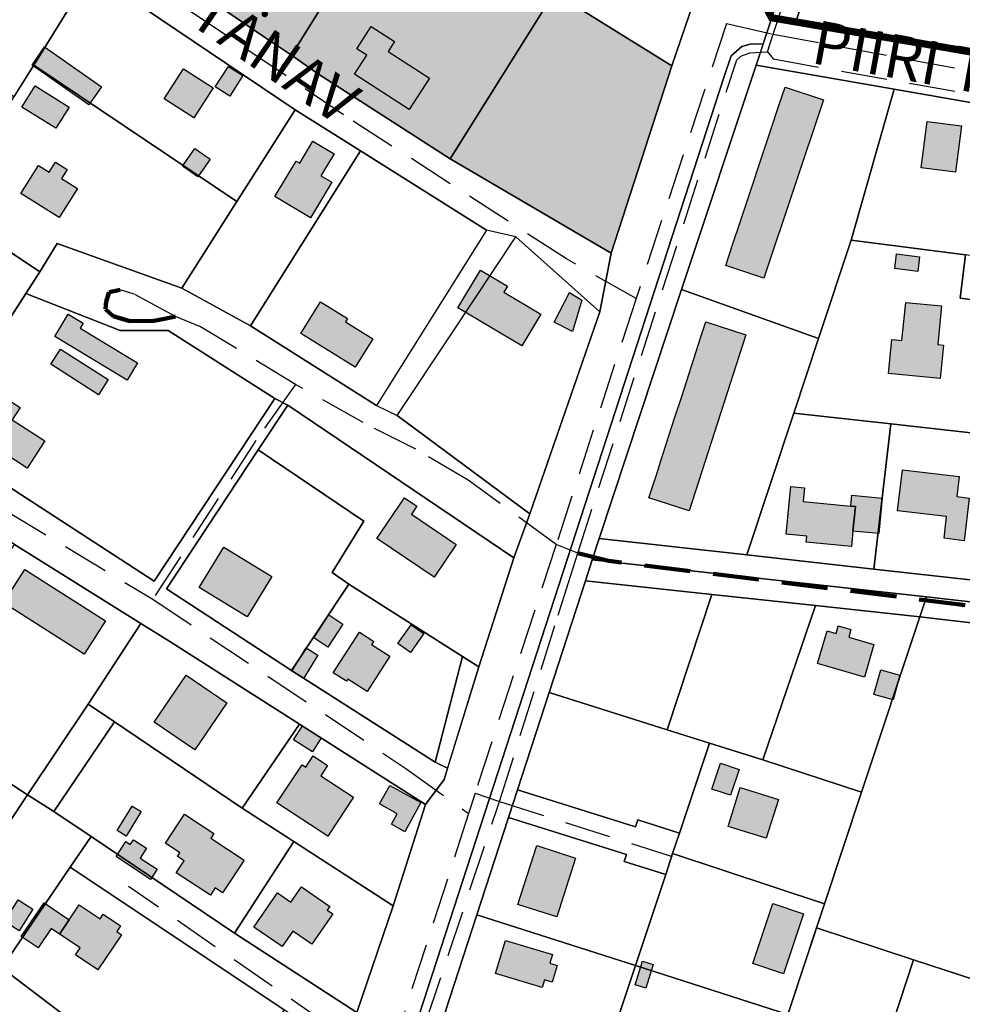
# Model space of a CAD drawing. Units: metres. Extents: x 532034 to 576028, y 6578600 to 6608027.
# Drawn here: x 553457 to 553717, y 6585414 to 6585685 of the extents above; entities that cross this region are included whole.
import ezdxf

# ---------------------------------------------------------------- set-up
doc = ezdxf.new("R2010")
doc.units = ezdxf.units.M
doc.linetypes.add('DASHED', pattern=[19.05, 12.7, -6.35])
for name, color, linetype in [('Aluskaart', 7, 'Continuous'), ('HOONE_ELU-_VÕI_ÜHISKONDLIK', 7, 'Continuous'), ('Hoone_hatch', 7, 'Continuous'), ('HOONE_KÕRVAL-_VÕI_TOOTMISH', 7, 'Continuous'), ('KY_PIIR', 250, 'Continuous'), ('Vormistus', 7, 'Continuous')]:
    doc.layers.add(name, color=color, linetype=linetype)
doc.layers.add('Elamumaa', color=7, linetype='Continuous', lineweight=0, true_color=0xffffad)
doc.layers.add('Kehtestatud_detailplaneering', color=30, linetype='DASHED', lineweight=0)
for name, color, linetype, true_color in [('TEE_KERGLIIKLUSTEE', 7, 'DASHED', 0xffffff), ('TEE_KÕRVALMAANTEE', 7, 'DASHED', 0xffffff), ('TEE_MUU_TEE', 7, 'DASHED', 0xffffff), ('TEE_RADA', 7, 'DASHED', 0xffffff), ('TEE_TÄNAV', 7, 'DASHED', 0xffffff)]:
    doc.layers.add(name, color=color, linetype=linetype, true_color=true_color)
doc.styles.get("Standard").update_dxf_attribs({"font": 'arial.ttf'})
picture_1 = doc.add_image_def('image1.png', size_in_pixel=(1370, 890))
pattern_1 = [(45, (0, 0), (-0.0022450640302673, 0.0022450640302673), []), (135, (0, 0), (-0.0022450640302673, -0.0022450640302673), [])]

msp = doc.modelspace()

# ---------------------------------------------------------------- hatches: boundary and pattern name
at = {"layer": 'Elamumaa', "transparency": 33554585}
h = msp.add_hatch(dxfattribs=at)
h.set_pattern_fill('ANSI37', color=256, scale=0.001)
h.set_pattern_definition(pattern_1)
h.paths.add_polyline_path([(553511.04, 6585741.77), (553488.68, 6585704.81), (553524.59, 6585680.34), (553531.99, 6585675.35), (553559.86, 6585720.24), (553552.11, 6585725.04), (553547.89, 6585718.06)])
h = msp.add_hatch(dxfattribs=at)
h.set_pattern_fill('ANSI37', color=256, scale=0.001)
h.set_pattern_definition(pattern_1)
h.paths.add_polyline_path([(553604.23, 6585692.56), (553567.49, 6585715.47), (553559.86, 6585720.24), (553531.99, 6585675.35), (553539.17, 6585670.29), (553575.61, 6585646.84)])
h = msp.add_hatch(dxfattribs=at)
h.set_pattern_fill('ANSI37', color=256, scale=0.001)
h.set_pattern_definition(pattern_1)
h.paths.add_polyline_path([(553604.23, 6585692.56), (553575.61, 6585646.84), (553619.95, 6585620.83), (553636.63, 6585672.39)])
at = {"layer": 'Hoone_hatch'}
h = msp.add_hatch(color=256, dxfattribs=at)
h.dxf.hatch_style = 1
h.paths.add_polyline_path([(553569.95, 6585669.06), (553564.33, 6585660.39), (553549.34, 6585670.11), (553552.73, 6585675.35), (553549.97, 6585677.14), (553553.93, 6585683.25), (553560.35, 6585679.09), (553558.62, 6585676.41)])
h = msp.add_hatch(color=256, dxfattribs=at)
h.dxf.hatch_style = 1
h.paths.add_polyline_path([(553476.25, 6585661.65), (553460.6, 6585672.63), (553464.04, 6585677.62), (553479.72, 6585666.6)])
h = msp.add_hatch(color=256, dxfattribs=at)
h.dxf.hatch_style = 1
h.paths.add_polyline_path([(553510.4, 6585666.4), (553505.1, 6585658.12), (553496.95, 6585663.34), (553502.24, 6585671.62)])
h = msp.add_hatch(color=256, dxfattribs=at)
h.dxf.hatch_style = 1
h.paths.add_polyline_path([(553518.6, 6585669.73), (553514.99, 6585664.07), (553511, 6585666.62), (553514.61, 6585672.28)])
h = msp.add_hatch(color=256, dxfattribs=at)
h.dxf.hatch_style = 1
h.paths.add_polyline_path([(553467.18, 6585655.29), (553457.81, 6585661.08), (553461.42, 6585666.87), (553470.79, 6585661.04)])
h = msp.add_hatch(color=256, dxfattribs=at)
h.dxf.hatch_style = 1
h.paths.add_polyline_path([(553653.43, 6585623.39), (553655.41, 6585629.35), (553658.63, 6585639.03), (553660.77, 6585645.45), (553663.98, 6585655.08), (553666.01, 6585661.2), (553667.81, 6585666.59), (553678.32, 6585663.09), (553661.98, 6585614), (553651.46, 6585617.5)])
h = msp.add_hatch(color=256, dxfattribs=at)
h.dxf.hatch_style = 1
h.paths.add_polyline_path([(553716.32, 6585655.92), (553714.7, 6585643.17), (553705.26, 6585644.37), (553706.88, 6585657.12)])
h = msp.add_hatch(color=256, dxfattribs=at)
h.dxf.hatch_style = 1
h.paths.add_polyline_path([(553543.69, 6585648.18), (553540.07, 6585642.16), (553543.04, 6585640.38), (553537.16, 6585630.59), (553527.38, 6585636.46), (553533.23, 6585646.2), (553534.24, 6585645.59), (553537.89, 6585651.67)])
h = msp.add_hatch(color=256, dxfattribs=at)
h.dxf.hatch_style = 1
h.paths.add_polyline_path([(553509.56, 6585646.7), (553506.18, 6585641.84), (553501.98, 6585644.76), (553505.36, 6585649.62)])
h = msp.add_hatch(color=256, dxfattribs=at)
h.dxf.hatch_style = 1
h.paths.add_polyline_path([(553468.04, 6585630.69), (553457.51, 6585637.32), (553462.37, 6585644.97), (553465.3, 6585643.14), (553467.03, 6585645.87), (553470.23, 6585643.87), (553468.67, 6585641.4), (553473.06, 6585638.67)])
h = msp.add_hatch(color=256, dxfattribs=at)
h.dxf.hatch_style = 1
h.paths.add_polyline_path([(553704.76, 6585619.86), (553704.27, 6585615.85), (553697.94, 6585616.62), (553698.43, 6585620.63)])
h = msp.add_hatch(color=256, dxfattribs=at)
h.dxf.hatch_style = 1
h.paths.add_polyline_path([(553577.77, 6585605.78), (553583.97, 6585616.2), (553591.38, 6585611.78), (553590.39, 6585610.13), (553600.59, 6585604.05), (553595.37, 6585595.3)])
h = msp.add_hatch(color=256, dxfattribs=at)
h.dxf.hatch_style = 1
h.paths.add_polyline_path([(553611.9, 6585607.91), (553609.27, 6585599.32), (553604.26, 6585601.82), (553608.45, 6585610.01)])
h = msp.add_hatch(color=256, dxfattribs=at)
h.dxf.hatch_style = 1
h.paths.add_polyline_path([(553554.4, 6585597.28), (553549.52, 6585589.43), (553534.56, 6585598.74), (553539.99, 6585607.47), (553547.39, 6585602.87), (553546.84, 6585601.99)])
h = msp.add_hatch(color=256, dxfattribs=at)
h.dxf.hatch_style = 1
h.paths.add_polyline_path([(553710.84, 6585606.36), (553709.81, 6585595.67), (553711.34, 6585595.53), (553710.45, 6585586.36), (553696.22, 6585587.73), (553697.12, 6585597.06), (553699.95, 6585596.79), (553700.97, 6585607.31)])
h = msp.add_hatch(color=256, dxfattribs=at)
h.dxf.hatch_style = 1
h.paths.add_polyline_path([(553489.64, 6585590.64), (553486.8, 6585585.93), (553466.88, 6585597.94), (553470.56, 6585604.05), (553474.65, 6585601.59), (553473.8, 6585600.19)])
h = msp.add_hatch(color=256, dxfattribs=at)
h.dxf.hatch_style = 1
h.paths.add_polyline_path([(553632.27, 6585559.59), (553634.26, 6585565.72), (553637.4, 6585575.42), (553639.43, 6585581.69), (553642.62, 6585591.52), (553644.64, 6585597.78), (553645.98, 6585601.91), (553657.03, 6585598.33), (553641.36, 6585549.94), (553630.3, 6585553.52)])
h = msp.add_hatch(color=256, dxfattribs=at)
h.dxf.hatch_style = 1
h.paths.add_polyline_path([(553478.89, 6585581.89), (553473.44, 6585585.37), (553465.76, 6585590.27), (553468.41, 6585594.42), (553481.53, 6585586.03)])
h = msp.add_hatch(color=256, dxfattribs=at)
h.dxf.hatch_style = 1
h.paths.add_polyline_path([(553464.11, 6585569.19), (553459.24, 6585561.71), (553446.62, 6585569.89), (553450.31, 6585575.57), (553447.34, 6585577.53), (553450.65, 6585582.63), (553457.31, 6585578.35), (553455.14, 6585574.99)])
h = msp.add_hatch(color=256, dxfattribs=at)
h.dxf.hatch_style = 1
h.paths.add_polyline_path([(553700.08, 6585561.25), (553715.7, 6585559.41), (553715.04, 6585553.83), (553718.48, 6585553.43), (553717.09, 6585541.7), (553711.53, 6585542.36), (553712.23, 6585548.33), (553698.75, 6585549.92)])
h = msp.add_hatch(color=256, dxfattribs=at)
h.dxf.hatch_style = 1
h.paths.add_polyline_path([(553685.87, 6585551.23), (553687.13, 6585551.11), (553686.47, 6585544.33), (553686.06, 6585540.12), (553673.63, 6585541.34), (553673.78, 6585542.92), (553668.07, 6585543.47), (553669.36, 6585556.61), (553673.13, 6585556.24), (553672.76, 6585552.51)])
h = msp.add_hatch(color=256, dxfattribs=at)
h.dxf.hatch_style = 1
h.paths.add_polyline_path([(553577.31, 6585540.67), (553571.19, 6585531.64), (553555.46, 6585542.32), (553563.04, 6585553.49), (553566.45, 6585551.17), (553564.99, 6585549.03)])
h = msp.add_hatch(color=256, dxfattribs=at)
h.dxf.hatch_style = 1
h.paths.add_polyline_path([(553685.87, 6585551.23), (553686.16, 6585554.2), (553694.54, 6585553.38), (553693.59, 6585543.64), (553686.47, 6585544.33), (553687.13, 6585551.11)])
h = msp.add_hatch(color=256, dxfattribs=at)
h.dxf.hatch_style = 1
h.paths.add_polyline_path([(553526.58, 6585531.81), (553519.82, 6585520.76), (553506.57, 6585528.86), (553513.32, 6585539.91)])
h = msp.add_hatch(color=256, dxfattribs=at)
h.dxf.hatch_style = 1
h.paths.add_polyline_path([(553480.77, 6585519.63), (553474.95, 6585510.5), (553452.76, 6585524.64), (553458.58, 6585533.77)])
h = msp.add_hatch(color=256, dxfattribs=at)
h.dxf.hatch_style = 1
h.paths.add_polyline_path([(553546.12, 6585518.74), (553541.95, 6585512.43), (553538.08, 6585514.99), (553542.24, 6585521.3)])
h = msp.add_hatch(color=256, dxfattribs=at)
h.dxf.hatch_style = 1
h.paths.add_polyline_path([(553561.24, 6585513.39), (553564.91, 6585518.58), (553568.39, 6585516.12), (553564.73, 6585510.93)])
h = msp.add_hatch(color=256, dxfattribs=at)
h.dxf.hatch_style = 1
h.paths.add_polyline_path([(553679.36, 6585516.89), (553681.8, 6585516.18), (553682.41, 6585518.28), (553685.89, 6585517.27), (553685.28, 6585515.17), (553692.23, 6585513.15), (553689.62, 6585504.15), (553676.75, 6585507.89)])
h = msp.add_hatch(color=256, dxfattribs=at)
h.dxf.hatch_style = 1
h.paths.add_polyline_path([(553559.06, 6585509.87), (553552.84, 6585500.18), (553547.48, 6585503.63), (553547.08, 6585503), (553543.47, 6585505.32), (553550.65, 6585516.52), (553554.59, 6585513.98), (553554.02, 6585513.1)])
h = msp.add_hatch(color=256, dxfattribs=at)
h.dxf.hatch_style = 1
h.paths.add_polyline_path([(553539.25, 6585510.18), (553535.27, 6585503.79), (553532.04, 6585505.8), (553536.02, 6585512.19)])
h = msp.add_hatch(color=256, dxfattribs=at)
h.dxf.hatch_style = 1
h.paths.add_polyline_path([(553699.4, 6585504.72), (553697.54, 6585497.89), (553692.24, 6585499.34), (553694.1, 6585506.17)])
h = msp.add_hatch(color=256, dxfattribs=at)
h.dxf.hatch_style = 1
h.paths.add_polyline_path([(553514.2, 6585497.09), (553505.37, 6585484.09), (553494.15, 6585491.72), (553502.98, 6585504.72)])
h = msp.add_hatch(color=256, dxfattribs=at)
h.dxf.hatch_style = 1
h.paths.add_polyline_path([(553534.98, 6585490.72), (553540.17, 6585487.4), (553537.73, 6585483.6), (553532.55, 6585486.92)])
h = msp.add_hatch(color=256, dxfattribs=at)
h.dxf.hatch_style = 1
h.paths.add_polyline_path([(553541.9, 6585479.85), (553540.03, 6585477.01), (553549.02, 6585471.09), (553541.93, 6585460.34), (553527.98, 6585469.54), (553534.91, 6585480.04), (553535.91, 6585479.39), (553537.94, 6585482.47)])
h = msp.add_hatch(color=256, dxfattribs=at)
h.dxf.hatch_style = 1
h.paths.add_polyline_path([(553655.13, 6585478.74), (553652.81, 6585471.64), (553647.67, 6585473.33), (553649.99, 6585480.42)])
h = msp.add_hatch(color=256, dxfattribs=at)
h.dxf.hatch_style = 1
h.paths.add_polyline_path([(553563.14, 6585461.57), (553559.45, 6585463.63), (553561.09, 6585466.56), (553556.23, 6585469.27), (553559.05, 6585474.33), (553567.56, 6585469.59)])
h = msp.add_hatch(color=256, dxfattribs=at)
h.dxf.hatch_style = 1
h.paths.add_polyline_path([(553665.96, 6585470.42), (553662.6, 6585459.77), (553652.09, 6585463.07), (553655.45, 6585473.73)])
h = msp.add_hatch(color=256, dxfattribs=at)
h.dxf.hatch_style = 1
h.paths.add_polyline_path([(553490.63, 6585467.13), (553486.52, 6585460.38), (553484.01, 6585461.91), (553488.12, 6585468.66)])
h = msp.add_hatch(color=256, dxfattribs=at)
h.dxf.hatch_style = 1
h.paths.add_polyline_path([(553518.94, 6585453.79), (553513.02, 6585444.79), (553511, 6585446.12), (553509.66, 6585444.08), (553500.22, 6585450.28), (553502.4, 6585453.6), (553500.6, 6585454.78), (553501.29, 6585455.82), (553497.31, 6585458.43), (553502.53, 6585466.38), (553510.64, 6585461.06), (553509.81, 6585459.79)])
h = msp.add_hatch(color=256, dxfattribs=at)
h.dxf.hatch_style = 1
h.paths.add_polyline_path([(553488.48, 6585459.39), (553492.07, 6585457.03), (553490.31, 6585454.35), (553495.03, 6585451.24), (553493.22, 6585448.48), (553483.69, 6585454.75), (553486.4, 6585458.86), (553487.6, 6585458.07)])
h = msp.add_hatch(color=256, dxfattribs=at)
h.dxf.hatch_style = 1
h.paths.add_polyline_path([(553610.16, 6585454.35), (553604.95, 6585438.16), (553594.28, 6585441.6), (553599.49, 6585457.78)])
h = msp.add_hatch(color=256, dxfattribs=at)
h.dxf.hatch_style = 1
h.paths.add_polyline_path([(553534.69, 6585446.38), (553542.49, 6585441.03), (553541.81, 6585440.04), (553543.31, 6585439.02), (553537.56, 6585430.61), (553532.31, 6585434.21), (553529.41, 6585429.98), (553521.64, 6585435.31), (553528.12, 6585444.76), (553531.84, 6585442.21)])
h = msp.add_hatch(color=256, dxfattribs=at)
h.dxf.hatch_style = 1
h.paths.add_polyline_path([(553460.84, 6585440.23), (553457.06, 6585434.27), (553453.01, 6585436.85), (553456.79, 6585442.81)])
h = msp.add_hatch(color=256, dxfattribs=at)
h.dxf.hatch_style = 1
h.paths.add_polyline_path([(553470.82, 6585437.37), (553468.15, 6585433.43), (553465.89, 6585434.96), (553462.25, 6585429.59), (553457.63, 6585432.72), (553463.93, 6585442.02)])
h = msp.add_hatch(color=256, dxfattribs=at)
h.dxf.hatch_style = 1
h.paths.add_polyline_path([(553473.6, 6585441.48), (553479.33, 6585437.61), (553480.2, 6585438.9), (553484.95, 6585435.68), (553483.89, 6585434.12), (553485.19, 6585433.25), (553478.65, 6585423.58), (553472.55, 6585427.71), (553473.82, 6585429.59), (553468.15, 6585433.43)])
h = msp.add_hatch(color=256, dxfattribs=at)
h.dxf.hatch_style = 1
h.paths.add_polyline_path([(553672.89, 6585439.01), (553667.36, 6585422.49), (553658.87, 6585425.33), (553664.4, 6585441.85)])
h = msp.add_hatch(color=256, dxfattribs=at)
h.dxf.hatch_style = 1
h.paths.add_polyline_path([(553605.04, 6585424.8), (553603.67, 6585420.22), (553601.62, 6585420.84), (553600.99, 6585418.72), (553588.11, 6585422.59), (553590.83, 6585431.65), (553603.79, 6585427.76), (553603.08, 6585425.39)])
h = msp.add_hatch(color=256, dxfattribs=at)
h.dxf.hatch_style = 1
h.paths.add_polyline_path([(553631.47, 6585425.04), (553629.48, 6585418.53), (553626.54, 6585419.43), (553628.52, 6585425.94)])

# ---------------------------------------------------------------- linework, layer by layer
at = {"layer": 'HOONE_ELU-_VÕI_ÜHISKONDLIK'}
for points in [[(553569.95, 6585669.06, 41.62), (553564.33, 6585660.39, 41.82), (553549.34, 6585670.11, 41.81), (553552.73, 6585675.35, 41.4), (553549.97, 6585677.14, 41.24), (553553.93, 6585683.25, 40.8), (553560.35, 6585679.09, 40.87), (553558.62, 6585676.41, 41.68)], [(553510.4, 6585666.4, 42.46), (553505.1, 6585658.12, 42.2), (553496.95, 6585663.34, 42.08), (553502.24, 6585671.62, 42.03)], [(553653.43, 6585623.39, 42.13), (553655.41, 6585629.35, 42.16), (553658.63, 6585639.03, 42.21), (553660.77, 6585645.45, 42.24), (553663.98, 6585655.08, 42.28), (553666.01, 6585661.2, 42.31), (553667.81, 6585666.59, 42.34), (553678.32, 6585663.09, 42.45), (553661.98, 6585614, 42.11), (553651.46, 6585617.5, 42.1)], [(553716.32, 6585655.92, 42.59), (553714.7, 6585643.17, 42.59), (553705.26, 6585644.37, 42.59), (553706.88, 6585657.12, 42.59)], [(553543.69, 6585648.18, 42.58), (553540.07, 6585642.16, 42.57), (553543.04, 6585640.38, 43.01), (553537.16, 6585630.59, 43.26), (553527.38, 6585636.46, 42.95), (553533.23, 6585646.2, 42.82), (553534.24, 6585645.59, 42.8), (553537.89, 6585651.67, 42.66)], [(553468.04, 6585630.69, 43.36), (553457.51, 6585637.32, 43.36), (553462.37, 6585644.97, 43.36), (553465.3, 6585643.14, 43.36), (553467.03, 6585645.87, 43.36), (553470.23, 6585643.87, 43.36), (553468.67, 6585641.4, 43.36), (553473.06, 6585638.67, 43.36)], [(553577.77, 6585605.78, 41.15), (553583.97, 6585616.2, 41.15), (553591.38, 6585611.78, 41.15), (553590.39, 6585610.13, 41.15), (553600.59, 6585604.05, 41.15), (553595.37, 6585595.3, 41.15)], [(553554.4, 6585597.28, 41.67), (553549.52, 6585589.43, 41.67), (553534.56, 6585598.74, 44.86), (553539.99, 6585607.47, 41.67), (553547.39, 6585602.87, 41.67), (553546.84, 6585601.99, 41.67)], [(553710.84, 6585606.36, 40.1), (553709.81, 6585595.67, 42.32), (553711.34, 6585595.53, 42.36), (553710.45, 6585586.36, 42.77), (553696.22, 6585587.73, 42.57), (553697.12, 6585597.06, 42.68), (553699.95, 6585596.79, 40.07), (553700.97, 6585607.31, 40.05)], [(553632.27, 6585559.59, 43.01), (553634.26, 6585565.72, 43.01), (553637.4, 6585575.42, 43.01), (553639.43, 6585581.69, 43.01), (553642.62, 6585591.52, 43.01), (553644.64, 6585597.78, 43.01), (553645.98, 6585601.91, 43.01), (553657.03, 6585598.33, 43.01), (553641.36, 6585549.94, 43.01), (553630.3, 6585553.52, 43.01)], [(553464.11, 6585569.19, 42.98), (553459.24, 6585561.71, 42.98), (553446.62, 6585569.89, 42.98), (553450.31, 6585575.57, 42.78), (553447.34, 6585577.53, 42.78), (553450.65, 6585582.63, 42.78), (553457.31, 6585578.35, 42.78), (553455.14, 6585574.99, 42.78)], [(553700.08, 6585561.25, 40.56), (553715.7, 6585559.41, 38.64), (553715.04, 6585553.83, 38.64), (553718.48, 6585553.43, 38.64), (553717.09, 6585541.7, 38.64), (553711.53, 6585542.36, 38.64), (553712.23, 6585548.33, 38.64), (553698.75, 6585549.92, 40.56)], [(553685.87, 6585551.23, 43.9), (553687.13, 6585551.11, 43.9), (553686.47, 6585544.33, 43.9), (553686.06, 6585540.12, 43.9), (553673.63, 6585541.34, 43.9), (553673.78, 6585542.92, 43.9), (553668.07, 6585543.47, 43.9), (553669.36, 6585556.61, 43.9), (553673.13, 6585556.24, 43.9), (553672.76, 6585552.51, 43.9)], [(553577.31, 6585540.67, 43.75), (553571.19, 6585531.64, 43.75), (553555.46, 6585542.32, 43.75), (553563.04, 6585553.49, 43.75), (553566.45, 6585551.17, 43.75), (553564.99, 6585549.03, 43.75)], [(553526.58, 6585531.81, 44.41), (553519.82, 6585520.76, 44.39), (553506.57, 6585528.86, 44.41), (553513.32, 6585539.91, 44.41)], [(553480.77, 6585519.63, 42.28), (553474.95, 6585510.5, 42.28), (553452.76, 6585524.64, 42.28), (553458.58, 6585533.77, 42.28)], [(553679.36, 6585516.89, 40.86), (553681.8, 6585516.18, 41.08), (553682.41, 6585518.28, 41.08), (553685.89, 6585517.27, 41.06), (553685.28, 6585515.17, 41.21), (553692.23, 6585513.15, 41.63), (553689.62, 6585504.15, 41.71), (553676.75, 6585507.89, 40.9)], [(553559.06, 6585509.87, 44.2), (553552.84, 6585500.18, 44.29), (553547.48, 6585503.63, 44.5), (553547.08, 6585503, 44.5), (553543.47, 6585505.32, 44.25), (553550.65, 6585516.52, 44.24), (553554.59, 6585513.98, 44.28), (553554.02, 6585513.1, 44.28)], [(553514.2, 6585497.09, 44.4), (553505.37, 6585484.09, 44.4), (553494.15, 6585491.72, 44.4), (553502.98, 6585504.72, 44.4)], [(553541.9, 6585479.85, 42.65), (553540.03, 6585477.01, 42.54), (553549.02, 6585471.09, 42.63), (553541.93, 6585460.34, 42.09), (553527.98, 6585469.54, 42.08), (553534.91, 6585480.04, 42.29), (553535.91, 6585479.39, 42.36), (553537.94, 6585482.47, 42.62)], [(553665.96, 6585470.42, 42.38), (553662.6, 6585459.77, 42.38), (553652.09, 6585463.07, 42.38), (553655.45, 6585473.73, 42.38)], [(553518.94, 6585453.79, 40.93), (553513.02, 6585444.79, 41.09), (553511, 6585446.12, 41.08), (553509.66, 6585444.08, 41.16), (553500.22, 6585450.28, 41.18), (553502.4, 6585453.6, 41.97), (553500.6, 6585454.78, 41.95), (553501.29, 6585455.82, 41.16), (553497.31, 6585458.43, 41.04), (553502.53, 6585466.38, 41.01), (553510.64, 6585461.06, 41.21), (553509.81, 6585459.79, 41.28)], [(553610.16, 6585454.35, 42.55), (553604.95, 6585438.16, 44.89), (553594.28, 6585441.6, 45.38), (553599.49, 6585457.78, 42.19)], [(553534.69, 6585446.38, 40.57), (553542.49, 6585441.03, 40.57), (553541.81, 6585440.04, 40.57), (553543.31, 6585439.02, 40.57), (553537.56, 6585430.61, 40.57), (553532.31, 6585434.21, 40.57), (553529.41, 6585429.98, 40.57), (553521.64, 6585435.31, 40.57), (553528.12, 6585444.76, 40.57), (553531.84, 6585442.21, 40.57)], [(553473.6, 6585441.48, 41.83), (553479.33, 6585437.61, 41.83), (553480.2, 6585438.9, 41.83), (553484.95, 6585435.68, 41.83), (553483.89, 6585434.12, 41.83), (553485.19, 6585433.25, 41.83), (553478.65, 6585423.58, 41.83), (553472.55, 6585427.71, 41.83), (553473.82, 6585429.59, 41.83), (553468.15, 6585433.43, 41.83)], [(553672.89, 6585439.01, 40.81), (553667.36, 6585422.49, 41.23), (553658.87, 6585425.33, 41.24), (553664.4, 6585441.85, 41.03)], [(553605.04, 6585424.8, 41.37), (553603.67, 6585420.22, 41.38), (553601.62, 6585420.84, 41.38), (553600.99, 6585418.72, 41.4), (553588.11, 6585422.59, 41.41), (553590.83, 6585431.65, 41.39), (553603.79, 6585427.76, 41.37), (553603.08, 6585425.39, 41.41)]]:
    msp.add_polyline3d(points, close=True, dxfattribs=at)
at = {"layer": 'HOONE_KÕRVAL-_VÕI_TOOTMISH'}
for points in [[(553476.25, 6585661.65, 41.43), (553460.6, 6585672.63, 41.43), (553464.04, 6585677.62, 41.43), (553479.72, 6585666.6, 41.43)], [(553518.6, 6585669.73, 41.78), (553514.99, 6585664.07, 41.86), (553511, 6585666.62, 41.84), (553514.61, 6585672.28, 41.69)], [(553467.18, 6585655.29, 41.87), (553457.81, 6585661.08, 41.87), (553461.42, 6585666.87, 41.87), (553470.79, 6585661.04, 41.87)], [(553509.56, 6585646.7, 41.75), (553506.18, 6585641.84, 41.75), (553501.98, 6585644.76, 41.75), (553505.36, 6585649.62, 41.75)], [(553704.76, 6585619.86, 40.87), (553704.27, 6585615.85, 40.85), (553697.94, 6585616.62, 40.86), (553698.43, 6585620.63, 40.75)], [(553611.9, 6585607.91, 40.62), (553609.27, 6585599.32, 40.67), (553604.26, 6585601.82, 41.05), (553608.45, 6585610.01, 41.12)], [(553489.64, 6585590.64, 42.46), (553486.8, 6585585.93, 42.46), (553466.88, 6585597.94, 42.46), (553470.56, 6585604.05, 42.46), (553474.65, 6585601.59, 42.46), (553473.8, 6585600.19, 42.46)], [(553478.89, 6585581.89, 40.35), (553473.44, 6585585.37, 41.62), (553465.76, 6585590.27, 41.62), (553468.41, 6585594.42, 41.62), (553481.53, 6585586.03, 42.03)], [(553685.87, 6585551.23, 43.9), (553686.16, 6585554.2, 43.9), (553694.54, 6585553.38, 39.62), (553693.59, 6585543.64, 39.96), (553686.47, 6585544.33, 43.9), (553687.13, 6585551.11, 43.9)], [(553546.12, 6585518.74, 42.16), (553541.95, 6585512.43, 42.16), (553538.08, 6585514.99, 42.16), (553542.24, 6585521.3, 42.16)], [(553561.24, 6585513.39, 41.88), (553564.91, 6585518.58, 41.88), (553568.39, 6585516.12, 41.88), (553564.73, 6585510.93, 41.88)], [(553539.25, 6585510.18, 41.46), (553535.27, 6585503.79, 41.35), (553532.04, 6585505.8, 41.34), (553536.02, 6585512.19, 41.49)], [(553699.4, 6585504.72, 39.57), (553697.54, 6585497.89, 39.65), (553692.24, 6585499.34, 39.56), (553694.1, 6585506.17, 39.57)], [(553534.98, 6585490.72, 41.36), (553540.17, 6585487.4, 41.36), (553537.73, 6585483.6, 41.36), (553532.55, 6585486.92, 41.36)], [(553655.13, 6585478.74, 41.32), (553652.81, 6585471.64, 41.32), (553647.67, 6585473.33, 41.32), (553649.99, 6585480.42, 41.32)], [(553563.14, 6585461.57, 41.4), (553559.45, 6585463.63, 41.4), (553561.09, 6585466.56, 41.4), (553556.23, 6585469.27, 41.4), (553559.05, 6585474.33, 41.4), (553567.56, 6585469.59, 41.4)], [(553490.63, 6585467.13, 40.37), (553486.52, 6585460.38, 40.59), (553484.01, 6585461.91, 39.98), (553488.12, 6585468.66, 40.24)], [(553488.48, 6585459.39, 39.6), (553492.07, 6585457.03, 39.6), (553490.31, 6585454.35, 39.86), (553495.03, 6585451.24, 39.86), (553493.22, 6585448.48, 39.77), (553483.69, 6585454.75, 39.86), (553486.4, 6585458.86, 39.86), (553487.6, 6585458.07, 39.86)], [(553460.84, 6585440.23, 39.3), (553457.06, 6585434.27, 39.3), (553453.01, 6585436.85, 39.19), (553456.79, 6585442.81, 39.22)], [(553470.82, 6585437.37, 41.83), (553468.15, 6585433.43, 41.83), (553465.89, 6585434.96, 40.21), (553462.25, 6585429.59, 40.24), (553457.63, 6585432.72, 40.26), (553463.93, 6585442.02, 40.19)], [(553631.47, 6585425.04, 41.33), (553629.48, 6585418.53, 41.33), (553626.54, 6585419.43, 41.15), (553628.52, 6585425.94, 41.15)]]:
    msp.add_polyline3d(points, close=True, dxfattribs=at)
at = {"layer": 'Kehtestatud_detailplaneering', "ltscale": 0.5, "const_width": 2}
msp.add_lwpolyline([(553880.62, 6585893.9), (553748.54, 6585937.05), (553727.65, 6585943.88), (553716.76, 6585911.96), (553661.11, 6585748.21), (553656.98, 6585736.66), (553659.33, 6585735.46), (553657.29, 6585728.76), (553656.04, 6585729.39), (553644.9, 6585696.69), (553663.44, 6585693.38), (553662.08, 6585689.36), (553664.1, 6585685.65), (553771.94, 6585667.15), (553837.61, 6585655.9), (553866.35, 6585815.76)], close=True, dxfattribs=at)
at = {"layer": 'KY_PIIR'}
for points in [[(553748.54, 6585937.05), (553756.1, 6585934.58), (553747.8, 6585912.28), (553742.56, 6585898.19), (553726.82, 6585851.35), (553711.87, 6585806.83), (553718.66, 6585804.55), (553704.7, 6585762.83), (553697.86, 6585765.12), (553684.81, 6585726.25), (553670.78, 6585684.5), (553664.1, 6585685.65), (553729.6, 6585881.33)], [(553539.56, 6585813.46), (553653.03, 6585742.07), (553651.88, 6585739.26), (553648.79, 6585733.07), (553656.04, 6585729.39), (553636.63, 6585672.39), (553604.23, 6585692.56), (553567.49, 6585715.47), (553559.86, 6585720.24), (553552.11, 6585725.04), (553563.39, 6585743.41), (553522.33, 6585771.14), (553525.85, 6585777.17), (553519.79, 6585780.92)], [(553524.59, 6585680.34), (553488.68, 6585704.81), (553511.04, 6585741.77), (553547.89, 6585718.06), (553552.11, 6585725.04), (553559.86, 6585720.24), (553531.99, 6585675.35)], [(553684.81, 6585726.25), (553746.57, 6585705.58), (553740.89, 6585672.48), (553670.78, 6585684.5)], [(553446.18, 6585718.62), (553476.84, 6585698.16), (553461.06, 6585672.59), (553455.6, 6585663.88), (553425.29, 6585682.6)], [(553559.86, 6585720.24), (553567.49, 6585715.47), (553604.23, 6585692.56), (553575.61, 6585646.84), (553539.17, 6585670.29), (553531.99, 6585675.35)], [(553476.84, 6585698.16), (553532.98, 6585660.34), (553516.96, 6585635.04), (553461.06, 6585672.59)], [(553604.23, 6585692.56), (553636.63, 6585672.39), (553619.95, 6585620.83), (553575.61, 6585646.84)], [(553661.71, 6585678.44), (553659.79, 6585672.62), (553639.33, 6585610.85), (553616.63, 6585542.3), (553614.72, 6585536.46), (553612.84, 6585530.66), (553602.86, 6585499.95), (553594.15, 6585473.13), (553591.68, 6585465.52), (553582.97, 6585438.68), (553574.29, 6585411.96), (553571.77, 6585404.21), (553562.83, 6585376.68), (553553.03, 6585346.5), (553534.29, 6585326.32), (553555.73, 6585378.78), (553559.43, 6585388.11), (553564.76, 6585403.85), (553651.02, 6585669.49), (553652.99, 6585675.21), (553655.87, 6585677.7), (553658.21, 6585678.35)], [(553462.73, 6585615.68), (553436.45, 6585633.33), (553461.06, 6585672.59), (553516.96, 6585635.04), (553501.8, 6585611.23), (553467.47, 6585623.5)], [(553659.79, 6585672.62), (553697.84, 6585665.99), (553685.95, 6585624.46), (553677.01, 6585597.39), (553639.33, 6585610.85)], [(553697.84, 6585665.99), (553726.65, 6585660.97), (553721.44, 6585619.84), (553717.47, 6585620.35), (553685.95, 6585624.46)], [(553532.98, 6585660.34), (553550.94, 6585649.03), (553520.7, 6585600.87), (553501.8, 6585611.23), (553516.96, 6585635.04)], [(553520.7, 6585600.87), (553550.94, 6585649.03), (553585.66, 6585627.22), (553555.35, 6585578.95)], [(553446.86, 6585591.14), (553404.95, 6585618.32), (553420.71, 6585643.76), (553462.73, 6585615.68)], [(553353.29, 6585627.28), (553391.27, 6585597.21), (553433.54, 6585569.93), (553494.18, 6585530.53), (553527.4, 6585580.83), (553530.97, 6585579.03), (553522.81, 6585566.73), (553497.63, 6585528.48), (553531.98, 6585506), (553571.51, 6585480.71), (553574.93, 6585479.05), (553574, 6585476.01), (553568.81, 6585469.06), (553534.2, 6585491.22), (553498.46, 6585513.94), (553490.54, 6585518.89), (553455.75, 6585540.61), (553434.01, 6585555.39), (553425.51, 6585560.55), (553386.71, 6585591.27), (553347.22, 6585620.4)], [(553467.47, 6585623.5), (553501.8, 6585611.23), (553520.7, 6585600.87), (553555.35, 6585578.95), (553561.08, 6585576.17), (553597.51, 6585549.08), (553593.14, 6585536.95), (553530.97, 6585579.03), (553527.4, 6585580.83), (553498.07, 6585599.58), (553484.82, 6585599.57), (553458.9, 6585609.74), (553462.73, 6585615.68)], [(553606.67, 6585575.38), (553597.51, 6585549.08), (553561.08, 6585576.17), (553576.01, 6585598.67), (553593.7, 6585625.34), (553616.86, 6585604.66)], [(553685.95, 6585624.46), (553717.47, 6585620.35), (553715.97, 6585608.48), (553727.89, 6585606.9), (553723.89, 6585570.85), (553696.92, 6585573.86), (553670.21, 6585576.85), (553677.01, 6585597.39)], [(553484.82, 6585599.57), (553498.07, 6585599.58), (553527.4, 6585580.83), (553494.18, 6585530.53), (553433.54, 6585569.93), (553446.86, 6585591.14), (553458.9, 6585609.74)], [(553639.33, 6585610.85), (553677.01, 6585597.39), (553670.21, 6585576.85), (553657.27, 6585537.77), (553616.63, 6585542.3)], [(553530.97, 6585579.03), (553593.14, 6585536.95), (553583.48, 6585506.95), (553579.03, 6585509.79), (553547.71, 6585529.72), (553543.14, 6585532.92), (553551.9, 6585547.05), (553522.81, 6585566.73)], [(553670.21, 6585576.85), (553696.92, 6585573.86), (553692.24, 6585533.86), (553657.27, 6585537.77)], [(553696.92, 6585573.86), (553723.89, 6585570.85), (553719.58, 6585530.81), (553692.24, 6585533.86)], [(553522.81, 6585566.73), (553551.9, 6585547.05), (553543.14, 6585532.92), (553547.71, 6585529.72), (553531.98, 6585506), (553497.63, 6585528.48)], [(553442.66, 6585521.06), (553455.75, 6585540.61), (553490.54, 6585518.89), (553476.05, 6585496.73), (553459.33, 6585471.72), (553424.57, 6585494.59), (553426.36, 6585497.25)], [(553614.72, 6585536.46), (553706.68, 6585526.22), (553704.86, 6585520.74), (553676.19, 6585523.83), (553647.59, 6585526.91), (553612.84, 6585530.66)], [(553612.84, 6585530.66), (553647.59, 6585526.91), (553635.35, 6585489.67), (553602.86, 6585499.95)], [(553579.03, 6585509.79), (553571.51, 6585480.71), (553531.98, 6585506), (553547.71, 6585529.72)], [(553647.59, 6585526.91), (553676.19, 6585523.83), (553661.62, 6585481.36), (553646.97, 6585486), (553635.35, 6585489.67)], [(553676.19, 6585523.83), (553704.86, 6585520.74), (553688.82, 6585472.46), (553661.62, 6585481.36)], [(553704.86, 6585520.74), (553774.05, 6585512.66), (553794.41, 6585498.03), (553790.51, 6585487.75), (553797.64, 6585485.09), (553778.47, 6585412.43), (553772.2, 6585414.72), (553768.8, 6585404.9), (553754.64, 6585409.54), (553729.26, 6585417.79), (553703.1, 6585426.3), (553676.43, 6585435.14), (553678.63, 6585441.78), (553688.82, 6585472.46)], [(553498.46, 6585513.94), (553534.2, 6585491.22), (553518.43, 6585468.06), (553483.25, 6585491.88), (553476.05, 6585496.73), (553490.54, 6585518.89)], [(553583.48, 6585506.95), (553574.93, 6585479.05), (553571.51, 6585480.71), (553579.03, 6585509.79)], [(553602.86, 6585499.95), (553635.35, 6585489.67), (553646.97, 6585486), (553638.7, 6585461.23), (553627.25, 6585464.83), (553626.63, 6585462.93), (553594.15, 6585473.13)], [(553459.33, 6585471.72), (553476.05, 6585496.73), (553483.25, 6585491.88), (553466.61, 6585467.16)], [(553402.19, 6585461.46), (553424.57, 6585494.59), (553459.33, 6585471.72), (553415.73, 6585406.13), (553382.31, 6585431.5)], [(553516.31, 6585433.69), (553476.82, 6585460.32), (553466.61, 6585467.16), (553483.25, 6585491.88), (553518.43, 6585468.06), (553532.63, 6585458.86)], [(553568.81, 6585469.06), (553559.91, 6585441.18), (553518.43, 6585468.06), (553534.2, 6585491.22)], [(553646.97, 6585486), (553661.62, 6585481.36), (553688.82, 6585472.46), (553678.63, 6585441.78), (553636.77, 6585455.55), (553638.7, 6585461.23)], [(553452.28, 6585424.1), (553469.52, 6585411), (553449.42, 6585380.95), (553415.73, 6585406.13), (553459.33, 6585471.72), (553466.61, 6585467.16), (553476.82, 6585460.32), (553471.04, 6585451.79)], [(553594.15, 6585473.13), (553626.63, 6585462.93), (553627.25, 6585464.83), (553638.7, 6585461.23), (553636.77, 6585455.55), (553634.96, 6585449.8), (553623.52, 6585453.4), (553624.14, 6585455.3), (553591.68, 6585465.52)], [(553591.68, 6585465.52), (553624.14, 6585455.3), (553623.52, 6585453.4), (553634.96, 6585449.8), (553626.59, 6585424.72), (553582.97, 6585438.68)], [(553471.04, 6585451.79), (553476.82, 6585460.32), (553516.31, 6585433.69), (553549.96, 6585411.87), (553547.99, 6585400.16), (553529.94, 6585412.55)], [(553549.96, 6585411.87), (553516.31, 6585433.69), (553532.63, 6585458.86), (553559.91, 6585441.18)], [(553636.77, 6585455.55), (553678.63, 6585441.78), (553668.52, 6585411.32), (553626.59, 6585424.72), (553634.96, 6585449.8)], [(553529.94, 6585412.55), (553508.25, 6585381.24), (553500.96, 6585386.6), (553469.52, 6585411), (553452.28, 6585424.1), (553471.04, 6585451.79)], [(553582.97, 6585438.68), (553626.59, 6585424.72), (553618.25, 6585399.71), (553606.86, 6585403.47), (553606.22, 6585401.53), (553574.29, 6585411.96)], [(553676.43, 6585435.14), (553703.1, 6585426.3), (553691.33, 6585390.26), (553687.37, 6585378.69), (553660.74, 6585387.69), (553668.52, 6585411.32)], [(553703.1, 6585426.3), (553729.26, 6585417.79), (553716.77, 6585379.35), (553702.19, 6585384.16), (553703, 6585386.77), (553691.33, 6585390.26)], [(553626.59, 6585424.72), (553668.52, 6585411.32), (553660.74, 6585387.69), (553658.43, 6585380.76), (553616.37, 6585394.01), (553618.25, 6585399.71)]]:
    msp.add_lwpolyline(points, close=True, dxfattribs=at)
for points in [[(553549.96, 6585411.87), (553559.91, 6585441.18), (553568.81, 6585469.06), (553574, 6585476.01), (553583.48, 6585506.95), (553593.14, 6585536.95), (553597.51, 6585549.08), (553616.86, 6585604.66), (553619.95, 6585620.83), (553636.63, 6585672.39), (553656.04, 6585729.39)], [(553488.68, 6585704.81), (553524.59, 6585680.34), (553531.99, 6585675.35), (553539.17, 6585670.29), (553575.61, 6585646.84), (553619.95, 6585620.83), (553616.86, 6585604.66), (553593.7, 6585625.34), (553585.66, 6585627.22), (553550.94, 6585649.03), (553532.98, 6585660.34), (553476.84, 6585698.16)], [(553664.1, 6585685.65), (553661.71, 6585678.44), (553658.21, 6585678.35), (553655.87, 6585677.7), (553652.99, 6585675.21), (553651.02, 6585669.49), (553564.76, 6585403.85)], [(553726.65, 6585660.97), (553697.84, 6585665.99), (553659.79, 6585672.62), (553664.1, 6585685.65), (553670.78, 6585684.5), (553740.89, 6585672.48)], [(553727.89, 6585606.9), (553715.97, 6585608.48), (553717.47, 6585620.35)], [(553808.07, 6585514.7), (553706.68, 6585526.22), (553614.72, 6585536.46), (553616.63, 6585542.3), (553657.27, 6585537.77), (553692.24, 6585533.86), (553719.58, 6585530.81)], [(553774.05, 6585512.66), (553704.86, 6585520.74), (553706.68, 6585526.22), (553808.07, 6585514.7)]]:
    msp.add_lwpolyline(points, dxfattribs=at)
at = {"layer": 'TEE_KERGLIIKLUSTEE'}
msp.add_line((553662.92, 6585676.28, 37.07), (553664.49, 6585681.15, 37.18), dxfattribs=at)
for points in [[(553664.49, 6585681.15, 37.17), (553665.21, 6585683.37, 37.12), (553682.91, 6585736.64, 36.68)], [(553610.72, 6585538.25, 39.05), (553654.47, 6585674.07, 37.26), (553655.57, 6585675.06, 37.23), (553658.11, 6585676.03, 37.16), (553662.92, 6585676.28, 37.08)], [(553589.21, 6585469.95, 39.45), (553605.36, 6585521.2, 39.24), (553608.19, 6585530.2, 39.1), (553610.72, 6585538.25, 39.05)], [(553569.04, 6585409.41, 38.74), (553588.55, 6585467.98, 39.45), (553589.21, 6585469.95, 39.45)]]:
    msp.add_polyline3d(points, dxfattribs=at)
at = {"layer": 'TEE_KÕRVALMAANTEE'}
for p, q in [((553668.56, 6585736.05, 36.92), (553651.64, 6585684.1, 37.17)), ((553651.64, 6585684.1, 37.17), (553626.77, 6585608.35, 37.92)), ((553626.77, 6585608.35, 37.92), (553604.82, 6585540.7, 39.06)), ((553604.82, 6585540.7, 39.06), (553582.47, 6585472.23, 39.48)), ((553582.47, 6585472.23, 39.48), (553580.72, 6585466.65, 39.46)), ((553580.72, 6585466.65, 39.46), (553562.94, 6585411.56, 38.65))]:
    msp.add_line(p, q, dxfattribs=at)
for points in [[(553626.77, 6585608.35, 37.92), (553607.61, 6585619.27, 38.57), (553546.27, 6585658.96, 39.28), (553484.8, 6585700.51, 38.26), (553453.11, 6585721.93, 37.39)], [(553500.02, 6585603.41, 39.99), (553488.67, 6585609.56, 39.96), (553484.87, 6585610.74, 39.89)], [(553533.08, 6585584.69, 39.81), (553506.97, 6585600.56, 39.93), (553500.02, 6585603.41, 40.01)], [(553533.08, 6585584.69, 39.8), (553531.92, 6585583.05, 39.81), (553522.16, 6585569.25, 39.69), (553493.8, 6585525.6, 39.52)], [(553604.82, 6585540.7, 39.06), (553580.58, 6585558.37, 39.32), (553566.17, 6585566.88, 39.63), (553551.68, 6585574.22, 39.77), (553533.08, 6585584.69, 39.8)], [(553431.65, 6585562.5, 39.04), (553453.51, 6585549.91, 39.3), (553493.8, 6585525.6, 39.52)], [(553493.8, 6585525.6, 39.51), (553563.46, 6585478.99, 39.12), (553580.72, 6585466.65, 39.46)]]:
    msp.add_polyline3d(points, dxfattribs=at)
at = {"layer": 'TEE_MUU_TEE'}
for p, q in [((553651.64, 6585684.1, 37.17), (553664.49, 6585681.15, 37.17)), ((553664.49, 6585681.15, 37.17), (553731.64, 6585668.69, 37.55)), ((553610.72, 6585538.25, 39.05), (553604.82, 6585540.7, 39.05)), ((553582.47, 6585472.23, 39.47), (553589.21, 6585469.95, 39.45)), ((553589.21, 6585469.95, 39.44), (553636.74, 6585454.78, 38.28))]:
    msp.add_line(p, q, dxfattribs=at)
at = {"layer": 'TEE_MUU_TEE', "lineweight": 200}
for points in [[(553484.87, 6585610.74, 39.89), (553481.81, 6585610.12, 39.83), (553480.96, 6585607.55, 39.86), (553480.84, 6585605.47, 39.85), (553482.92, 6585603.52, 39.92), (553487.45, 6585602.17, 40.02), (553494.12, 6585602.18, 39.99), (553496.99, 6585602.78, 39.99), (553500.02, 6585603.41, 39.99)], [(553717.31, 6585523.96, 36.61), (553619.22, 6585536.14, 38.66), (553610.72, 6585538.25, 39.03)]]:
    msp.add_polyline3d(points, dxfattribs=at)
at = {"layer": 'TEE_RADA'}
msp.add_polyline3d([(553662.92, 6585676.28, 37.07), (553664.51, 6585674.32, 37.02), (553729.4, 6585662.78, 37.16), (553730.86, 6585662.52, 37.15)], dxfattribs=at)
at = {"layer": 'TEE_TÄNAV'}
msp.add_line((553557.94, 6585397.35, 38.34), (553487.15, 6585446.51, 37.62), dxfattribs=at)

# ---------------------------------------------------------------- texts
at = {"layer": 'Vormistus', "char_height": 12, "attachment_point": 1}
for s, insert, rotation in [('{\\fArial Narrow|b0|i0|c186|p34;NIIDU TÄNAV}', (553470.14, 6585721.82), 325.4204), ('{\\fArial Narrow|b0|i0|c186|p34;PIIRI TÄNAV}', (553676.74, 6585685.06), 349.6516)]:
    msp.add_mtext_dynamic_manual_height_columns(s, width=196.2849, gutter_width=12.5, heights=[0], dxfattribs=dict(at, insert=insert, rotation=rotation))

# ---------------------------------------------------------------- referenced raster images: frames only (the image files are external)
at = {"layer": 'Aluskaart'}
image = msp.add_image(picture_1, insert=(551649.97, 6585204.9), size_in_units=(4555.95, 2959.71), dxfattribs=dict(at, fade=70))
image.set_boundary_path([(-0.5, -0.5), (-0.5, 889.5), (1369.5, 889.5), (1369.5, -0.5), (-0.5, -0.5)])
image.dxf.flags = 15

doc.saveas('drawing.dxf')
